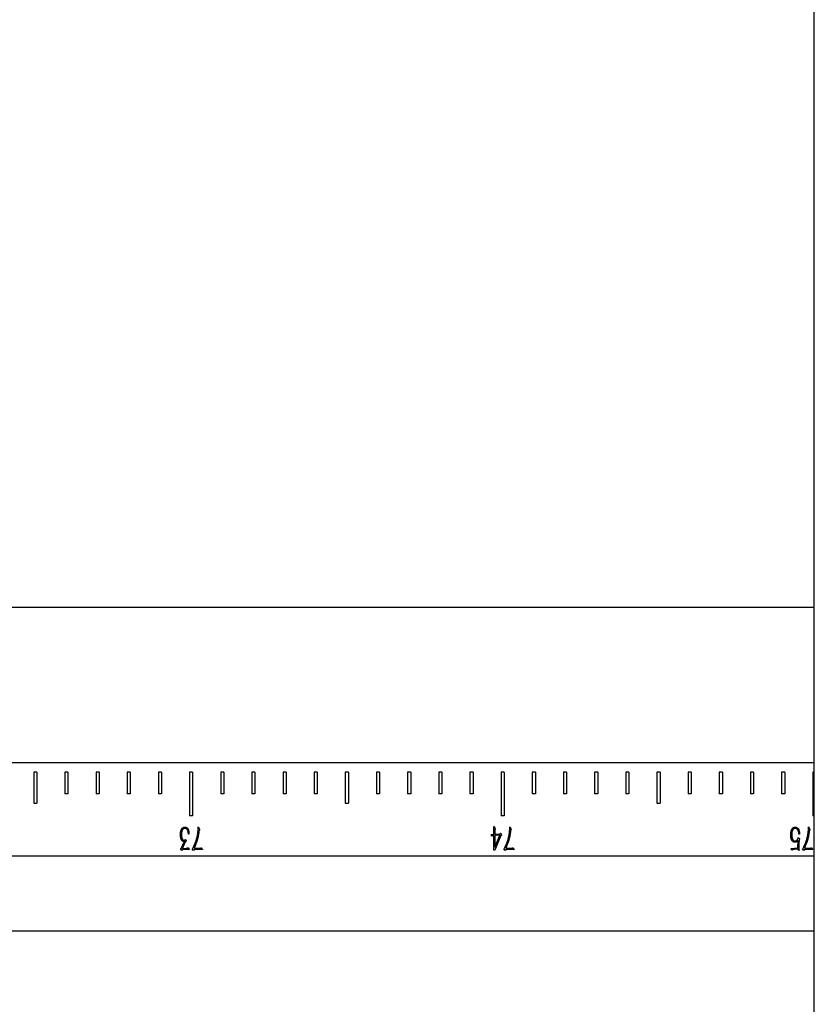
# Model space of a CAD drawing. Units: millimetres. Extents: x 12016 to 12313, y -7569 to -7359.
# Drawn here: x 12284 to 12293, y -7443 to -7433 of the extents above; entities that cross this region are included whole.
import ezdxf

# ---------------------------------------------------------------- set-up
doc = ezdxf.new("R2010")
doc.units = ezdxf.units.MM
doc.header["$LTSCALE"] = 10
doc.header["$PDMODE"] = 34
doc.layers.add('7标注层', color=4, linetype='Continuous', lineweight=5)
doc.styles.add('TH-GBD2M', font='calibri.ttf', dxfattribs={"width": 0.8, "height": 2.5})
doc.dimstyles.new('TH-GBD2M', dxfattribs={"dimtxt": 2.5, "dimasz": 4, "dimexe": 2, "dimexo": 0, "dimgap": 1.5, "dimtad": 1, "dimdec": 4, "dimlfac": 0.1, "dimzin": 9, "dimdsep": 46, "dimtxsty": 'TH-GBD2M', "dimcen": 0, "dimclrt": 3, "dimadec": 0, "dimazin": 3, "dimtfac": 1, "dimtdec": 4, "dimtofl": 0, "dimtmove": 0, "dimatfit": 3, "dimfxl": 1, "dimtolj": 1, "dimtzin": 0, "dimarcsym": 0})

# ---------------------------------------------------------------- blocks, each defined once
blk = doc.blocks.new('*D150')
at = {"layer": '7标注层', "color": 0, "lineweight": -2, "transparency": 16777216}
for p, q in [((12042.604, -7439.131), (12042.604, -7424.736)), ((12292.604, -7439.131), (12292.604, -7424.736)), ((12046.604, -7426.736), (12288.604, -7426.736))]:
    blk.add_line(p, q, dxfattribs=at)
at = {"layer": '7标注层', "color": 0, "transparency": 16777216}
for points in [[(12046.604, -7426.069), (12046.604, -7427.403), (12042.604, -7426.736)], [(12288.604, -7426.069), (12288.604, -7427.403), (12292.604, -7426.736)]]:
    blk.add_solid(points, dxfattribs=at)
at = {"layer": 'Defpoints', "color": 0, "transparency": 16777216}
for p in [(12292.604, -7426.736), (12042.604, -7439.131), (12292.604, -7439.131)]:
    blk.add_point(p, dxfattribs=at)
at = {"layer": '7标注层', "color": 3, "transparency": 16777216, "insert": (12167.604, -7423.955), "char_height": 2.5, "attachment_point": 5, "style": 'TH-GBD2M'}
blk.add_mtext('\\A1;750', dxfattribs=at)

msp = doc.modelspace()

# ---------------------------------------------------------------- linework, layer by layer
at = {"color": 7, "linetype": 'Continuous', "lineweight": 25}
for p, q in [((12150.54737, -7439.13083), (12292.60413, -7439.13083)), ((12292.60413, -7440.79749), (12292.60413, -7439.13083)), ((12292.60413, -7440.79749), (12150.54737, -7440.79749)), ((12292.60413, -7440.89749), (12292.60413, -7440.79749)), ((12284.28747, -7440.89749), (12284.25413, -7440.89749)), ((12284.25413, -7440.89749), (12284.25413, -7441.23083)), ((12284.28747, -7440.89749), (12284.28747, -7441.23083)), ((12284.6208, -7440.89749), (12284.58747, -7440.89749)), ((12284.58747, -7440.89749), (12284.58747, -7441.13083)), ((12284.6208, -7440.89749), (12284.6208, -7441.13083)), ((12284.95413, -7440.89749), (12284.9208, -7440.89749)), ((12284.9208, -7440.89749), (12284.9208, -7441.13083)), ((12284.95413, -7440.89749), (12284.95413, -7441.13083)), ((12285.28747, -7440.89749), (12285.25413, -7440.89749)), ((12285.25413, -7440.89749), (12285.25413, -7441.13083)), ((12285.28747, -7440.89749), (12285.28747, -7441.13083)), ((12285.6208, -7440.89749), (12285.58747, -7440.89749)), ((12285.58747, -7440.89749), (12285.58747, -7441.13083)), ((12285.6208, -7440.89749), (12285.6208, -7441.13083)), ((12285.95413, -7440.89749), (12285.9208, -7440.89749)), ((12285.9208, -7440.89749), (12285.9208, -7441.36416)), ((12285.95413, -7440.89749), (12285.95413, -7441.36416)), ((12286.28747, -7440.89749), (12286.25413, -7440.89749)), ((12286.25413, -7440.89749), (12286.25413, -7441.13083)), ((12286.28747, -7440.89749), (12286.28747, -7441.13083)), ((12286.6208, -7440.89749), (12286.58747, -7440.89749)), ((12286.58747, -7440.89749), (12286.58747, -7441.13083)), ((12286.6208, -7440.89749), (12286.6208, -7441.13083)), ((12286.95413, -7440.89749), (12286.9208, -7440.89749)), ((12286.9208, -7440.89749), (12286.9208, -7441.13083)), ((12286.95413, -7440.89749), (12286.95413, -7441.13083)), ((12287.28747, -7440.89749), (12287.25413, -7440.89749)), ((12287.25413, -7440.89749), (12287.25413, -7441.13083)), ((12287.28747, -7440.89749), (12287.28747, -7441.13083)), ((12287.6208, -7440.89749), (12287.58747, -7440.89749)), ((12287.58747, -7440.89749), (12287.58747, -7441.23083)), ((12287.6208, -7440.89749), (12287.6208, -7441.23083)), ((12287.95413, -7440.89749), (12287.9208, -7440.89749)), ((12287.9208, -7440.89749), (12287.9208, -7441.13083)), ((12287.95413, -7440.89749), (12287.95413, -7441.13083)), ((12288.28747, -7440.89749), (12288.25413, -7440.89749)), ((12288.25413, -7440.89749), (12288.25413, -7441.13083)), ((12288.28747, -7440.89749), (12288.28747, -7441.13083)), ((12288.6208, -7440.89749), (12288.58747, -7440.89749)), ((12288.58747, -7440.89749), (12288.58747, -7441.13083)), ((12288.6208, -7440.89749), (12288.6208, -7441.13083)), ((12288.95413, -7440.89749), (12288.9208, -7440.89749)), ((12288.9208, -7440.89749), (12288.9208, -7441.13083)), ((12288.95413, -7440.89749), (12288.95413, -7441.13083)), ((12289.28747, -7440.89749), (12289.25413, -7440.89749)), ((12289.25413, -7440.89749), (12289.25413, -7441.36416)), ((12289.28747, -7440.89749), (12289.28747, -7441.36416)), ((12289.6208, -7440.89749), (12289.58747, -7440.89749)), ((12289.58747, -7440.89749), (12289.58747, -7441.13083)), ((12289.6208, -7440.89749), (12289.6208, -7441.13083)), ((12289.95413, -7440.89749), (12289.9208, -7440.89749)), ((12289.9208, -7440.89749), (12289.9208, -7441.13083)), ((12289.95413, -7440.89749), (12289.95413, -7441.13083)), ((12290.28747, -7440.89749), (12290.25413, -7440.89749)), ((12290.25413, -7440.89749), (12290.25413, -7441.13083)), ((12290.28747, -7440.89749), (12290.28747, -7441.13083)), ((12290.6208, -7440.89749), (12290.58747, -7440.89749)), ((12290.58747, -7440.89749), (12290.58747, -7441.13083)), ((12290.6208, -7440.89749), (12290.6208, -7441.13083)), ((12290.95413, -7440.89749), (12290.9208, -7440.89749)), ((12290.9208, -7440.89749), (12290.9208, -7441.23083)), ((12290.95413, -7440.89749), (12290.95413, -7441.23083)), ((12291.28747, -7440.89749), (12291.25413, -7440.89749)), ((12291.25413, -7440.89749), (12291.25413, -7441.13083)), ((12291.28747, -7440.89749), (12291.28747, -7441.13083)), ((12291.6208, -7440.89749), (12291.58747, -7440.89749)), ((12291.58747, -7440.89749), (12291.58747, -7441.13083)), ((12291.6208, -7440.89749), (12291.6208, -7441.13083)), ((12291.95413, -7440.89749), (12291.9208, -7440.89749)), ((12291.9208, -7440.89749), (12291.9208, -7441.13083)), ((12291.95413, -7440.89749), (12291.95413, -7441.13083)), ((12292.28747, -7440.89749), (12292.25413, -7440.89749)), ((12292.25413, -7440.89749), (12292.25413, -7441.13083)), ((12292.28747, -7440.89749), (12292.28747, -7441.13083)), ((12292.60413, -7440.89749), (12292.58747, -7440.89749)), ((12292.58747, -7440.89749), (12292.58747, -7441.36416)), ((12292.60413, -7441.36416), (12292.60413, -7440.89749)), ((12284.6208, -7441.13083), (12284.58747, -7441.13083)), ((12284.95413, -7441.13083), (12284.9208, -7441.13083)), ((12285.28747, -7441.13083), (12285.25413, -7441.13083)), ((12285.6208, -7441.13083), (12285.58747, -7441.13083)), ((12286.28747, -7441.13083), (12286.25413, -7441.13083)), ((12286.6208, -7441.13083), (12286.58747, -7441.13083)), ((12286.95413, -7441.13083), (12286.9208, -7441.13083)), ((12287.28747, -7441.13083), (12287.25413, -7441.13083)), ((12287.95413, -7441.13083), (12287.9208, -7441.13083)), ((12288.28747, -7441.13083), (12288.25413, -7441.13083)), ((12288.6208, -7441.13083), (12288.58747, -7441.13083)), ((12288.95413, -7441.13083), (12288.9208, -7441.13083)), ((12289.6208, -7441.13083), (12289.58747, -7441.13083)), ((12289.95413, -7441.13083), (12289.9208, -7441.13083)), ((12290.28747, -7441.13083), (12290.25413, -7441.13083)), ((12290.6208, -7441.13083), (12290.58747, -7441.13083)), ((12291.28747, -7441.13083), (12291.25413, -7441.13083)), ((12291.6208, -7441.13083), (12291.58747, -7441.13083)), ((12291.95413, -7441.13083), (12291.9208, -7441.13083)), ((12292.28747, -7441.13083), (12292.25413, -7441.13083)), ((12284.25413, -7441.23083), (12284.28747, -7441.23083)), ((12287.58747, -7441.23083), (12287.6208, -7441.23083)), ((12290.9208, -7441.23083), (12290.95413, -7441.23083)), ((12285.95413, -7441.36416), (12285.9208, -7441.36416)), ((12289.28747, -7441.36416), (12289.25413, -7441.36416)), ((12292.60413, -7441.36416), (12292.58747, -7441.36416)), ((12292.60413, -7441.79749), (12292.60413, -7441.36416)), ((12285.91406, -7441.54587), (12285.91445, -7441.56081)), ((12286.01236, -7441.48336), (12286.01503, -7441.48183)), ((12286.01236, -7441.49984), (12286.01236, -7441.48336)), ((12286.01503, -7441.48183), (12286.0273, -7441.50905)), ((12286.02577, -7441.51479), (12286.0227, -7441.52553)), ((12289.17721, -7441.56314), (12289.17721, -7441.49444)), ((12289.18255, -7441.48564), (12289.18602, -7441.49257)), ((12289.18602, -7441.49257), (12289.18795, -7441.49791)), ((12289.18755, -7441.52053), (12289.18795, -7441.56121)), ((12289.24205, -7441.55814), (12289.24585, -7441.5524)), ((12289.24972, -7441.55274), (12289.25699, -7441.56735)), ((12289.34569, -7441.48336), (12289.34836, -7441.48183)), ((12289.34569, -7441.49984), (12289.34569, -7441.48336)), ((12289.34836, -7441.48183), (12289.36064, -7441.50905)), ((12289.3591, -7441.51479), (12289.35603, -7441.52553)), ((12292.44446, -7441.54933), (12292.44406, -7441.56007)), ((12292.54083, -7441.48336), (12292.5435, -7441.48183)), ((12292.54083, -7441.49984), (12292.54083, -7441.48336)), ((12292.5435, -7441.48183), (12292.55578, -7441.50905)), ((12292.55424, -7441.51479), (12292.55117, -7441.52553)), ((12285.85536, -7441.66133), (12285.86689, -7441.63945)), ((12285.86343, -7441.62792), (12285.86956, -7441.62718)), ((12285.86956, -7441.62718), (12285.87223, -7441.62218)), ((12285.88184, -7441.63832), (12285.87684, -7441.64019)), ((12285.87803, -7441.62144), (12285.88417, -7441.63332)), ((12285.88491, -7441.63713), (12285.88184, -7441.63832)), ((12285.91445, -7441.56081), (12285.91025, -7441.56081)), ((12285.99321, -7441.6544), (12285.9794, -7441.68855)), ((12289.1592, -7441.58343), (12289.14846, -7441.57235)), ((12289.15034, -7441.56621), (12289.17721, -7441.56314)), ((12289.16187, -7441.58116), (12289.1592, -7441.58343)), ((12289.17335, -7441.57615), (12289.16761, -7441.57848)), ((12289.17721, -7441.73344), (12289.17721, -7441.57542)), ((12289.25046, -7441.57695), (12289.18562, -7441.73344)), ((12289.18755, -7441.70122), (12289.24165, -7441.57115)), ((12289.24165, -7441.57115), (12289.18755, -7441.57388)), ((12289.18755, -7441.57388), (12289.18755, -7441.70122)), ((12289.18795, -7441.56121), (12289.24205, -7441.55814)), ((12289.25466, -7441.57462), (12289.25046, -7441.57695)), ((12289.25773, -7441.57388), (12289.25466, -7441.57462)), ((12289.32654, -7441.6544), (12289.31273, -7441.68855)), ((12292.42679, -7441.61337), (12292.42952, -7441.60798)), ((12292.42952, -7441.60798), (12292.43026, -7441.60303)), ((12292.42952, -7441.70582), (12292.43065, -7441.62792)), ((12292.436, -7441.6015), (12292.44406, -7441.60798)), ((12292.44406, -7441.56007), (12292.43986, -7441.56007)), ((12292.4406, -7441.62104), (12292.43986, -7441.66207)), ((12292.44486, -7441.61531), (12292.4406, -7441.62104)), ((12292.52168, -7441.6544), (12292.50788, -7441.68855)), ((12285.83507, -7441.73071), (12285.82774, -7441.72151)), ((12285.83047, -7441.71349), (12285.83467, -7441.71003)), ((12285.84274, -7441.73344), (12285.83967, -7441.73651)), ((12285.84655, -7441.72997), (12285.84274, -7441.73344)), ((12285.85689, -7441.68355), (12285.84462, -7441.71616)), ((12285.89491, -7441.72423), (12285.84655, -7441.72997)), ((12285.87803, -7441.71349), (12285.88951, -7441.71156)), ((12285.90718, -7441.72384), (12285.89491, -7441.72423)), ((12285.90218, -7441.7081), (12285.90599, -7441.70656)), ((12285.90599, -7441.70656), (12285.91559, -7441.72077)), ((12285.95059, -7441.71616), (12285.9598, -7441.7077)), ((12285.96406, -7441.73571), (12285.95059, -7441.71616)), ((12285.97207, -7441.72423), (12285.96406, -7441.73571)), ((12285.9794, -7441.68855), (12285.9702, -7441.71077)), ((12286.00622, -7441.72344), (12285.97207, -7441.72423)), ((12286.01469, -7441.71077), (12286.0331, -7441.71003)), ((12286.05185, -7441.72497), (12286.03844, -7441.72423)), ((12286.03997, -7441.70923), (12286.04384, -7441.7077)), ((12286.05151, -7441.71349), (12286.05952, -7441.7227)), ((12286.05952, -7441.72577), (12286.05185, -7441.72497)), ((12289.18562, -7441.73344), (12289.17721, -7441.73344)), ((12289.28393, -7441.71616), (12289.29313, -7441.7077)), ((12289.29739, -7441.73571), (12289.28393, -7441.71616)), ((12289.3054, -7441.72423), (12289.29739, -7441.73571)), ((12289.31273, -7441.68855), (12289.30353, -7441.71077)), ((12289.33955, -7441.72344), (12289.3054, -7441.72423)), ((12289.34802, -7441.71077), (12289.36643, -7441.71003)), ((12289.38518, -7441.72497), (12289.37177, -7441.72423)), ((12289.37331, -7441.70923), (12289.37717, -7441.7077)), ((12289.38484, -7441.71349), (12289.39285, -7441.7227)), ((12289.39285, -7441.72577), (12289.38518, -7441.72497)), ((12292.36735, -7441.73304), (12292.35622, -7441.7219)), ((12292.35815, -7441.71577), (12292.42952, -7441.70582)), ((12292.37082, -7441.73071), (12292.36735, -7441.73304)), ((12292.38116, -7441.72651), (12292.37542, -7441.72884)), ((12292.40111, -7441.72304), (12292.38844, -7441.72457)), ((12292.41605, -7441.72077), (12292.40111, -7441.72304)), ((12292.42412, -7441.72037), (12292.41605, -7441.72077)), ((12292.43105, -7441.7227), (12292.42872, -7441.71963)), ((12292.44139, -7441.73264), (12292.43753, -7441.73418)), ((12292.43986, -7441.66207), (12292.43946, -7441.69162)), ((12292.43986, -7441.72077), (12292.44139, -7441.73264)), ((12292.47907, -7441.71616), (12292.48827, -7441.7077)), ((12292.49253, -7441.73571), (12292.47907, -7441.71616)), ((12292.50055, -7441.72423), (12292.49253, -7441.73571)), ((12292.50788, -7441.68855), (12292.49867, -7441.71077)), ((12292.5347, -7441.72344), (12292.50055, -7441.72423)), ((12292.54316, -7441.71077), (12292.56157, -7441.71003)), ((12292.58032, -7441.72497), (12292.56691, -7441.72423)), ((12292.56845, -7441.70923), (12292.57231, -7441.7077)), ((12292.57998, -7441.71349), (12292.58799, -7441.7227)), ((12292.58799, -7441.72577), (12292.58032, -7441.72497)), ((12292.60413, -7441.79749), (12150.54737, -7441.79749)), ((12292.60413, -7442.59593), (12292.60413, -7441.79749)), ((12150.54737, -7442.59593), (12292.60413, -7442.59593)), ((12292.60413, -7448.99905), (12292.60413, -7442.59593))]:
    msp.add_line(p, q, dxfattribs=at)
for points, knots in [([(12285.82314, -7441.56348), (12285.82329, -7441.56034), (12285.82358, -7441.55436), (12285.82428, -7441.54592), (12285.82531, -7441.53851), (12285.82683, -7441.53016), (12285.82949, -7441.52094), (12285.83279, -7441.51243), (12285.83592, -7441.50629), (12285.83857, -7441.50225), (12285.84139, -7441.49857), (12285.8445, -7441.49541), (12285.84773, -7441.49277), (12285.85091, -7441.49056), (12285.85409, -7441.48895), (12285.8582, -7441.48762), (12285.86321, -7441.48671), (12285.86721, -7441.48652), (12285.86917, -7441.48643)], [0, 0, 0, 0, 0.09453595, 0.17958795, 0.25421883, 0.31901845, 0.43423321, 0.5419426, 0.5925564, 0.64066437, 0.68684841, 0.73148357, 0.77349508, 0.81197944, 0.8475831, 0.87995171, 0.94129307, 1, 1, 1, 1]), ([(12285.86996, -7441.50058), (12285.8684, -7441.50072), (12285.86535, -7441.50098), (12285.86093, -7441.50198), (12285.85684, -7441.50369), (12285.85301, -7441.50587), (12285.84957, -7441.50872), (12285.84647, -7441.51208), (12285.84385, -7441.51607), (12285.84091, -7441.52218), (12285.83808, -7441.53061), (12285.8358, -7441.54128), (12285.83455, -7441.55221), (12285.83374, -7441.56305), (12285.83378, -7441.57375), (12285.83464, -7441.58074), (12285.83507, -7441.58422)], [0, 0, 0, 0, 0.0462702, 0.09062408, 0.13364205, 0.17712556, 0.22057649, 0.26543817, 0.31195251, 0.36136926, 0.4658493, 0.57432558, 0.68397018, 0.79135041, 0.89624517, 1, 1, 1, 1]), ([(12285.86917, -7441.48643), (12285.87083, -7441.4864), (12285.87404, -7441.48635), (12285.87869, -7441.48673), (12285.88293, -7441.4876), (12285.8869, -7441.48877), (12285.89062, -7441.49064), (12285.89417, -7441.49329), (12285.8977, -7441.4966), (12285.90113, -7441.50062), (12285.90434, -7441.5052), (12285.90707, -7441.51032), (12285.90936, -7441.51584), (12285.91161, -7441.5237), (12285.91364, -7441.53372), (12285.91392, -7441.54186), (12285.91406, -7441.54587)], [0, 0, 0, 0, 0.05920377, 0.11390126, 0.16535828, 0.21259614, 0.26073565, 0.31227616, 0.36939431, 0.43236933, 0.49955545, 0.56758512, 0.63817471, 0.71118499, 0.85777633, 1, 1, 1, 1]), ([(12285.91025, -7441.56081), (12285.90993, -7441.5586), (12285.90931, -7441.55435), (12285.90841, -7441.54823), (12285.90751, -7441.54264), (12285.90635, -7441.53605), (12285.90466, -7441.52862), (12285.90169, -7441.52067), (12285.89781, -7441.51386), (12285.89306, -7441.50838), (12285.88764, -7441.50427), (12285.88178, -7441.50179), (12285.87583, -7441.50055), (12285.8719, -7441.50057), (12285.86996, -7441.50058)], [0, 0, 0, 0, 0.082866647, 0.158696979, 0.228986644, 0.292366938, 0.406267274, 0.510534532, 0.605384459, 0.694792734, 0.776938917, 0.854798994, 0.928477089, 1, 1, 1, 1]), ([(12285.9598, -7441.7077), (12285.96021, -7441.70669), (12285.96096, -7441.70484), (12285.96209, -7441.70234), (12285.9629, -7441.70024), (12285.96356, -7441.69872), (12285.96412, -7441.69745), (12285.96468, -7441.69614), (12285.96544, -7441.6944), (12285.96639, -7441.69223), (12285.96752, -7441.6896), (12285.96891, -7441.68659), (12285.97043, -7441.68312), (12285.97265, -7441.678), (12285.97548, -7441.67158), (12285.9786, -7441.66416), (12285.98133, -7441.65728), (12285.98458, -7441.64871), (12285.98832, -7441.63786), (12285.99259, -7441.6241), (12285.99681, -7441.60905), (12286.00096, -7441.59277), (12286.00491, -7441.57554), (12286.00751, -7441.56079), (12286.00922, -7441.54906), (12286.01042, -7441.54062), (12286.01116, -7441.53254), (12286.01182, -7441.52491), (12286.0122, -7441.51778), (12286.01243, -7441.51125), (12286.01251, -7441.50533), (12286.01241, -7441.5016), (12286.01236, -7441.49984)], [0, 0, 0, 0, 0.01508389, 0.02768179, 0.03817629, 0.04618369, 0.05077427, 0.05736666, 0.06596088, 0.07714384, 0.09032862, 0.10562177, 0.12315644, 0.14293361, 0.18307489, 0.22042077, 0.25463749, 0.28583328, 0.34759768, 0.41394262, 0.48575808, 0.56442885, 0.64713867, 0.73097773, 0.77216649, 0.81168326, 0.84918975, 0.88479289, 0.91796379, 0.94821049, 0.97554876, 1, 1, 1, 1]), ([(12286.0227, -7441.52553), (12286.02229, -7441.5278), (12286.02143, -7441.53264), (12286.02023, -7441.54038), (12286.01875, -7441.54902), (12286.01738, -7441.55826), (12286.01593, -7441.56735), (12286.01467, -7441.57556), (12286.01345, -7441.5825), (12286.01239, -7441.58862), (12286.0111, -7441.59474), (12286.00937, -7441.60169), (12286.0072, -7441.60988), (12286.00466, -7441.61901), (12286.00194, -7441.62851), (12285.99902, -7441.63767), (12285.99623, -7441.64628), (12285.99419, -7441.65175), (12285.99321, -7441.6544)], [0, 0, 0, 0, 0.05224328, 0.11132415, 0.17738414, 0.25071136, 0.32276728, 0.38572699, 0.43881532, 0.48238886, 0.5262086, 0.58050263, 0.64437008, 0.71824078, 0.79505526, 0.86788924, 0.93610232, 1, 1, 1, 1]), ([(12286.0273, -7441.50905), (12286.02707, -7441.50978), (12286.02665, -7441.51108), (12286.02621, -7441.51279), (12286.02591, -7441.51397), (12286.0258, -7441.51458), (12286.02577, -7441.51479)], [0, 0, 0, 0, 0.39002446, 0.68679668, 0.89313396, 1, 1, 1, 1]), ([(12289.17721, -7441.49444), (12289.17721, -7441.49424), (12289.17722, -7441.49353), (12289.17713, -7441.49206), (12289.17711, -7441.48971), (12289.17695, -7441.48679), (12289.177, -7441.48387), (12289.17697, -7441.48148), (12289.17718, -7441.48002), (12289.17746, -7441.479), (12289.17821, -7441.47886), (12289.17858, -7441.47903), (12289.17875, -7441.4791)], [0, 0, 0, 0, 0.037501259, 0.126206136, 0.266025125, 0.460469415, 0.651384915, 0.794612121, 0.884294312, 0.925487897, 0.967657438, 1, 1, 1, 1]), ([(12289.17875, -7441.4791), (12289.17907, -7441.47929), (12289.18004, -7441.47987), (12289.18087, -7441.48174), (12289.18198, -7441.48362), (12289.18238, -7441.48504), (12289.18255, -7441.48564)], [0, 0, 0, 0, 0.142951127, 0.430931322, 0.760185963, 1, 1, 1, 1]), ([(12289.18795, -7441.49791), (12289.18825, -7441.49855), (12289.18878, -7441.49971), (12289.18936, -7441.50131), (12289.18988, -7441.50248), (12289.19017, -7441.50389), (12289.18983, -7441.50608), (12289.18907, -7441.50914), (12289.18822, -7441.51243), (12289.18766, -7441.51541), (12289.18761, -7441.51801), (12289.18757, -7441.51967), (12289.18755, -7441.52053)], [0, 0, 0, 0, 0.0907818, 0.16427146, 0.21916834, 0.25653721, 0.34722035, 0.50011023, 0.66601032, 0.78488594, 0.8900433, 1, 1, 1, 1]), ([(12289.24585, -7441.5524), (12289.24611, -7441.5518), (12289.24648, -7441.55091), (12289.24783, -7441.54996), (12289.24892, -7441.55128), (12289.24941, -7441.55217), (12289.24972, -7441.55274)], [0, 0, 0, 0, 0.32108602, 0.47710578, 0.66630753, 1, 1, 1, 1]), ([(12289.29313, -7441.7077), (12289.29354, -7441.70669), (12289.29429, -7441.70484), (12289.29542, -7441.70234), (12289.29623, -7441.70024), (12289.29689, -7441.69872), (12289.29745, -7441.69745), (12289.29802, -7441.69614), (12289.29877, -7441.6944), (12289.29973, -7441.69223), (12289.30085, -7441.6896), (12289.30224, -7441.68659), (12289.30377, -7441.68312), (12289.30598, -7441.678), (12289.30881, -7441.67158), (12289.31194, -7441.66416), (12289.31466, -7441.65728), (12289.31791, -7441.64871), (12289.32166, -7441.63786), (12289.32592, -7441.6241), (12289.33014, -7441.60905), (12289.33429, -7441.59277), (12289.33824, -7441.57554), (12289.34085, -7441.56079), (12289.34255, -7441.54906), (12289.34376, -7441.54062), (12289.34449, -7441.53254), (12289.34515, -7441.52491), (12289.34553, -7441.51778), (12289.34577, -7441.51125), (12289.34584, -7441.50533), (12289.34574, -7441.5016), (12289.34569, -7441.49984)], [0, 0, 0, 0, 0.01508389, 0.02768179, 0.03817629, 0.04618369, 0.05077427, 0.05736666, 0.06596088, 0.07714384, 0.09032862, 0.10562177, 0.12315644, 0.14293361, 0.18307489, 0.22042077, 0.25463749, 0.28583328, 0.34759768, 0.41394262, 0.48575808, 0.56442885, 0.64713867, 0.73097773, 0.77216649, 0.81168326, 0.84918975, 0.88479289, 0.91796379, 0.94821049, 0.97554876, 1, 1, 1, 1]), ([(12289.35603, -7441.52553), (12289.35563, -7441.5278), (12289.35476, -7441.53264), (12289.35356, -7441.54038), (12289.35208, -7441.54902), (12289.35072, -7441.55826), (12289.34927, -7441.56735), (12289.34801, -7441.57556), (12289.34678, -7441.5825), (12289.34572, -7441.58862), (12289.34443, -7441.59474), (12289.34271, -7441.60169), (12289.34054, -7441.60988), (12289.338, -7441.61901), (12289.33528, -7441.62851), (12289.33235, -7441.63767), (12289.32956, -7441.64628), (12289.32753, -7441.65175), (12289.32654, -7441.6544)], [0, 0, 0, 0, 0.05224328, 0.11132415, 0.17738414, 0.25071136, 0.32276728, 0.38572699, 0.43881532, 0.48238886, 0.5262086, 0.58050263, 0.64437008, 0.71824078, 0.79505526, 0.86788924, 0.93610232, 1, 1, 1, 1]), ([(12289.36064, -7441.50905), (12289.3604, -7441.50978), (12289.35999, -7441.51108), (12289.35954, -7441.51279), (12289.35924, -7441.51397), (12289.35914, -7441.51458), (12289.3591, -7441.51479)], [0, 0, 0, 0, 0.39002446, 0.68679668, 0.89313396, 1, 1, 1, 1]), ([(12292.35241, -7441.56581), (12292.3525, -7441.56352), (12292.35268, -7441.55909), (12292.35298, -7441.55266), (12292.35353, -7441.5467), (12292.35421, -7441.53951), (12292.3556, -7441.53131), (12292.35776, -7441.52218), (12292.3608, -7441.51379), (12292.36484, -7441.50622), (12292.36944, -7441.49964), (12292.37428, -7441.49429), (12292.37938, -7441.49051), (12292.38478, -7441.48807), (12292.39066, -7441.487), (12292.39474, -7441.48685), (12292.3969, -7441.48677)], [0, 0, 0, 0, 0.06810035, 0.13173347, 0.19099493, 0.24583031, 0.34613543, 0.43765068, 0.52393717, 0.61047068, 0.69159682, 0.76162025, 0.82359433, 0.87897769, 0.93577331, 1, 1, 1, 1]), ([(12292.39844, -7441.50058), (12292.39663, -7441.50059), (12292.39297, -7441.50061), (12292.38838, -7441.50168), (12292.38476, -7441.5034), (12292.38197, -7441.50539), (12292.37911, -7441.508), (12292.37622, -7441.51115), (12292.37356, -7441.51481), (12292.37112, -7441.51873), (12292.3692, -7441.52298), (12292.36716, -7441.52909), (12292.36526, -7441.53737), (12292.36352, -7441.54803), (12292.36262, -7441.55968), (12292.36271, -7441.56776), (12292.36275, -7441.57195)], [0, 0, 0, 0, 0.06065924, 0.12301568, 0.15697133, 0.19501923, 0.23793313, 0.28715483, 0.33870286, 0.3902351, 0.44218814, 0.49544862, 0.60701018, 0.72783283, 0.85901093, 1, 1, 1, 1]), ([(12292.3969, -7441.48677), (12292.3995, -7441.48673), (12292.40431, -7441.48664), (12292.41123, -7441.48748), (12292.4175, -7441.48973), (12292.42343, -7441.49325), (12292.42905, -7441.49807), (12292.43384, -7441.50409), (12292.43771, -7441.51053), (12292.44037, -7441.51733), (12292.44219, -7441.52458), (12292.4436, -7441.53253), (12292.44458, -7441.54092), (12292.4445, -7441.54659), (12292.44446, -7441.54933)], [0, 0, 0, 0, 0.08653899, 0.16050464, 0.2308257, 0.30698397, 0.38940461, 0.47651342, 0.56231156, 0.63914008, 0.71880873, 0.81123774, 0.9084079, 1, 1, 1, 1]), ([(12292.43986, -7441.56007), (12292.43972, -7441.55793), (12292.43943, -7441.55369), (12292.43853, -7441.54736), (12292.43734, -7441.5409), (12292.43567, -7441.53442), (12292.4338, -7441.52822), (12292.43152, -7441.52261), (12292.42857, -7441.51737), (12292.42473, -7441.51229), (12292.42001, -7441.50746), (12292.41521, -7441.50418), (12292.41083, -7441.50229), (12292.40709, -7441.50126), (12292.4029, -7441.50073), (12292.39997, -7441.50063), (12292.39844, -7441.50058)], [0, 0, 0, 0, 0.07982989, 0.15801201, 0.23756808, 0.32399338, 0.40662859, 0.47829753, 0.54861473, 0.62960107, 0.71425515, 0.79902339, 0.84350147, 0.8909991, 0.94288793, 1, 1, 1, 1]), ([(12292.48827, -7441.7077), (12292.48868, -7441.70669), (12292.48943, -7441.70484), (12292.49056, -7441.70234), (12292.49137, -7441.70024), (12292.49204, -7441.69872), (12292.49259, -7441.69745), (12292.49316, -7441.69614), (12292.49391, -7441.6944), (12292.49487, -7441.69223), (12292.49599, -7441.6896), (12292.49738, -7441.68659), (12292.49891, -7441.68312), (12292.50113, -7441.678), (12292.50395, -7441.67158), (12292.50708, -7441.66416), (12292.5098, -7441.65728), (12292.51306, -7441.64871), (12292.5168, -7441.63786), (12292.52106, -7441.6241), (12292.52528, -7441.60905), (12292.52944, -7441.59277), (12292.53338, -7441.57554), (12292.53599, -7441.56079), (12292.53769, -7441.54906), (12292.5389, -7441.54062), (12292.53963, -7441.53254), (12292.54029, -7441.52491), (12292.54067, -7441.51778), (12292.54091, -7441.51125), (12292.54099, -7441.50533), (12292.54088, -7441.5016), (12292.54083, -7441.49984)], [0, 0, 0, 0, 0.01508389, 0.02768179, 0.03817629, 0.04618369, 0.05077427, 0.05736666, 0.06596088, 0.07714384, 0.09032862, 0.10562177, 0.12315644, 0.14293361, 0.18307489, 0.22042077, 0.25463749, 0.28583328, 0.34759768, 0.41394262, 0.48575808, 0.56442885, 0.64713867, 0.73097773, 0.77216649, 0.81168326, 0.84918975, 0.88479289, 0.91796379, 0.94821049, 0.97554876, 1, 1, 1, 1]), ([(12292.55117, -7441.52553), (12292.55077, -7441.5278), (12292.5499, -7441.53264), (12292.5487, -7441.54038), (12292.54723, -7441.54902), (12292.54586, -7441.55826), (12292.54441, -7441.56735), (12292.54315, -7441.57556), (12292.54193, -7441.5825), (12292.54086, -7441.58862), (12292.53957, -7441.59474), (12292.53785, -7441.60169), (12292.53568, -7441.60988), (12292.53314, -7441.61901), (12292.53042, -7441.62851), (12292.52749, -7441.63767), (12292.5247, -7441.64628), (12292.52267, -7441.65175), (12292.52168, -7441.6544)], [0, 0, 0, 0, 0.05224328, 0.11132415, 0.17738414, 0.25071136, 0.32276728, 0.38572699, 0.43881532, 0.48238886, 0.5262086, 0.58050263, 0.64437008, 0.71824078, 0.79505526, 0.86788924, 0.93610232, 1, 1, 1, 1]), ([(12292.55578, -7441.50905), (12292.55554, -7441.50978), (12292.55513, -7441.51108), (12292.55468, -7441.51279), (12292.55438, -7441.51397), (12292.55428, -7441.51458), (12292.55424, -7441.51479)], [0, 0, 0, 0, 0.39002446, 0.68679668, 0.89313396, 1, 1, 1, 1]), ([(12285.86689, -7441.63945), (12285.86553, -7441.63956), (12285.8629, -7441.63977), (12285.85891, -7441.64017), (12285.85457, -7441.63962), (12285.85078, -7441.6381), (12285.84754, -7441.63622), (12285.84494, -7441.63433), (12285.84241, -7441.63192), (12285.83988, -7441.62905), (12285.83741, -7441.62559), (12285.83507, -7441.62147), (12285.83265, -7441.61673), (12285.82961, -7441.60952), (12285.82633, -7441.59986), (12285.82434, -7441.58774), (12285.82336, -7441.57559), (12285.82321, -7441.5675), (12285.82314, -7441.56348)], [0, 0, 0, 0, 0.04128039, 0.07962955, 0.12052061, 0.17187933, 0.20157348, 0.23345711, 0.26862699, 0.30668133, 0.34885748, 0.39648286, 0.44963147, 0.50927481, 0.63250025, 0.75612111, 0.87882354, 1, 1, 1, 1]), ([(12285.83467, -7441.71003), (12285.8359, -7441.70694), (12285.83823, -7441.70108), (12285.84159, -7441.69274), (12285.84467, -7441.68533), (12285.84737, -7441.67877), (12285.84985, -7441.67315), (12285.85189, -7441.66838), (12285.85374, -7441.66455), (12285.85486, -7441.66232), (12285.85536, -7441.66133)], [0, 0, 0, 0, 0.1884126, 0.35748645, 0.50962045, 0.64341814, 0.75930651, 0.85785769, 0.93757835, 1, 1, 1, 1]), ([(12285.83507, -7441.58422), (12285.83569, -7441.58797), (12285.83691, -7441.59538), (12285.83963, -7441.60429), (12285.84237, -7441.61095), (12285.84491, -7441.61538), (12285.84768, -7441.61938), (12285.85083, -7441.62272), (12285.85403, -7441.62546), (12285.85724, -7441.62729), (12285.86041, -7441.62823), (12285.86244, -7441.62802), (12285.86343, -7441.62792)], [0, 0, 0, 0, 0.201880645, 0.398775561, 0.493993922, 0.584190012, 0.669424956, 0.75208613, 0.827911658, 0.892378071, 0.947588709, 1, 1, 1, 1]), ([(12285.87684, -7441.64019), (12285.87599, -7441.64196), (12285.87435, -7441.64535), (12285.87195, -7441.65025), (12285.86972, -7441.65475), (12285.86781, -7441.65893), (12285.86604, -7441.66269), (12285.86445, -7441.66608), (12285.86308, -7441.66909), (12285.86164, -7441.67243), (12285.86014, -7441.67591), (12285.8587, -7441.67933), (12285.85764, -7441.68177), (12285.8571, -7441.68306), (12285.85689, -7441.68355)], [0, 0, 0, 0, 0.12298947, 0.23692313, 0.34287152, 0.43873635, 0.52553994, 0.60436051, 0.6736207, 0.73333243, 0.83305903, 0.91199638, 0.96639271, 1, 1, 1, 1]), ([(12285.87223, -7441.62218), (12285.87259, -7441.62156), (12285.87321, -7441.62047), (12285.87405, -7441.61903), (12285.87475, -7441.61822), (12285.87521, -7441.61746), (12285.87595, -7441.61773), (12285.87649, -7441.61852), (12285.87723, -7441.61978), (12285.87774, -7441.62083), (12285.87803, -7441.62144)], [0, 0, 0, 0, 0.20745716, 0.36164875, 0.47061058, 0.53224871, 0.57717483, 0.66586334, 0.80508314, 1, 1, 1, 1]), ([(12285.88417, -7441.63332), (12285.88461, -7441.634), (12285.88538, -7441.63519), (12285.88505, -7441.63655), (12285.88491, -7441.63713)], [0, 0, 0, 0, 0.57362961, 1, 1, 1, 1]), ([(12289.14846, -7441.57235), (12289.14793, -7441.57169), (12289.14705, -7441.5706), (12289.14656, -7441.56879), (12289.14695, -7441.56755), (12289.14765, -7441.56665), (12289.1489, -7441.56631), (12289.14981, -7441.56625), (12289.15034, -7441.56621)], [0, 0, 0, 0, 0.27977335, 0.45918502, 0.59000889, 0.69670357, 0.82356678, 1, 1, 1, 1]), ([(12289.16761, -7441.57848), (12289.16687, -7441.57876), (12289.16555, -7441.57926), (12289.16384, -7441.58), (12289.16264, -7441.58057), (12289.16208, -7441.581), (12289.16187, -7441.58116)], [0, 0, 0, 0, 0.37378688, 0.66626326, 0.8783288, 1, 1, 1, 1]), ([(12289.17721, -7441.57542), (12289.17644, -7441.57542), (12289.1751, -7441.57542), (12289.17387, -7441.57593), (12289.17335, -7441.57615)], [0, 0, 0, 0, 0.57430941, 1, 1, 1, 1]), ([(12289.25699, -7441.56735), (12289.2573, -7441.56821), (12289.25782, -7441.56963), (12289.25819, -7441.57154), (12289.25808, -7441.57289), (12289.25784, -7441.57358), (12289.25773, -7441.57388)], [0, 0, 0, 0, 0.40782684, 0.67250223, 0.85870452, 1, 1, 1, 1]), ([(12292.39577, -7441.64752), (12292.39419, -7441.64742), (12292.39121, -7441.64723), (12292.38706, -7441.6465), (12292.38344, -7441.64545), (12292.3793, -7441.64338), (12292.37453, -7441.63965), (12292.37, -7441.6352), (12292.36647, -7441.63085), (12292.36388, -7441.6271), (12292.36164, -7441.62287), (12292.35958, -7441.61826), (12292.35783, -7441.6132), (12292.35628, -7441.60768), (12292.35507, -7441.60166), (12292.35366, -7441.59281), (12292.35269, -7441.5808), (12292.35251, -7441.57095), (12292.35241, -7441.56581)], [0, 0, 0, 0, 0.04610887, 0.08715476, 0.12305111, 0.15573011, 0.22182706, 0.29893945, 0.34104302, 0.38526231, 0.43182748, 0.48089518, 0.53254297, 0.58827995, 0.64820814, 0.71209616, 0.84991898, 1, 1, 1, 1]), ([(12292.36275, -7441.57195), (12292.36288, -7441.5744), (12292.36312, -7441.57907), (12292.36385, -7441.58573), (12292.3646, -7441.59173), (12292.36587, -7441.59875), (12292.36806, -7441.60674), (12292.37094, -7441.61422), (12292.37384, -7441.61958), (12292.37621, -7441.62315), (12292.37892, -7441.62619), (12292.38187, -7441.62877), (12292.38507, -7441.63082), (12292.38844, -7441.63239), (12292.39204, -7441.63338), (12292.39451, -7441.6336), (12292.39577, -7441.63372)], [0, 0, 0, 0, 0.09596786, 0.18329732, 0.26268693, 0.3328846, 0.4629342, 0.58688898, 0.64602936, 0.70163343, 0.75423127, 0.80529202, 0.85472337, 0.9029008, 0.95063562, 1, 1, 1, 1]), ([(12292.39577, -7441.63372), (12292.39713, -7441.63367), (12292.39979, -7441.63359), (12292.40364, -7441.63292), (12292.4072, -7441.63169), (12292.41149, -7441.62958), (12292.41623, -7441.62651), (12292.42079, -7441.6222), (12292.42445, -7441.61794), (12292.42605, -7441.61483), (12292.42679, -7441.61337)], [0, 0, 0, 0, 0.10504002, 0.20418808, 0.2995398, 0.39335485, 0.571119, 0.73191813, 0.874788, 1, 1, 1, 1]), ([(12292.43065, -7441.62792), (12292.4292, -7441.62969), (12292.42652, -7441.63294), (12292.42254, -7441.63761), (12292.41791, -7441.64157), (12292.41316, -7441.64413), (12292.40871, -7441.64595), (12292.40476, -7441.64687), (12292.4004, -7441.64745), (12292.39736, -7441.6475), (12292.39577, -7441.64752)], [0, 0, 0, 0, 0.16367972, 0.3019289, 0.43853324, 0.59693498, 0.68579953, 0.78213619, 0.88605324, 1, 1, 1, 1]), ([(12292.43026, -7441.60303), (12292.4303, -7441.60235), (12292.43038, -7441.60116), (12292.43062, -7441.59957), (12292.43083, -7441.59861), (12292.43086, -7441.5977), (12292.43177, -7441.59783), (12292.43264, -7441.59858), (12292.43417, -7441.59985), (12292.43532, -7441.60089), (12292.436, -7441.6015)], [0, 0, 0, 0, 0.17672247, 0.31024811, 0.40434763, 0.45542161, 0.49455762, 0.59775449, 0.76437004, 1, 1, 1, 1]), ([(12292.44406, -7441.60798), (12292.44476, -7441.6086), (12292.44583, -7441.60958), (12292.44701, -7441.61143), (12292.44613, -7441.61338), (12292.44535, -7441.61456), (12292.44486, -7441.61531)], [0, 0, 0, 0, 0.325779094, 0.505707593, 0.688422248, 1, 1, 1, 1]), ([(12285.82774, -7441.72151), (12285.82725, -7441.72087), (12285.82643, -7441.71981), (12285.82582, -7441.71811), (12285.82645, -7441.71696), (12285.82732, -7441.71597), (12285.82872, -7441.71478), (12285.82984, -7441.71396), (12285.83047, -7441.71349)], [0, 0, 0, 0, 0.23650488, 0.39303362, 0.47129799, 0.59937564, 0.77369582, 1, 1, 1, 1]), ([(12285.83967, -7441.73651), (12285.83958, -7441.73639), (12285.83919, -7441.73593), (12285.83835, -7441.73482), (12285.83686, -7441.73305), (12285.83573, -7441.73157), (12285.83507, -7441.73071)], [0, 0, 0, 0, 0.05996007, 0.24580299, 0.56233795, 1, 1, 1, 1]), ([(12285.84462, -7441.71616), (12285.84729, -7441.7159), (12285.85309, -7441.71534), (12285.86053, -7441.71488), (12285.86671, -7441.71455), (12285.87097, -7441.7142), (12285.87468, -7441.71386), (12285.87697, -7441.71361), (12285.87803, -7441.71349)], [0, 0, 0, 0, 0.24001883, 0.52201787, 0.66634804, 0.7938846, 0.90453268, 1, 1, 1, 1]), ([(12285.88951, -7441.71156), (12285.89002, -7441.71145), (12285.89142, -7441.71116), (12285.89401, -7441.71036), (12285.89773, -7441.70937), (12285.90057, -7441.70856), (12285.90218, -7441.7081)], [0, 0, 0, 0, 0.11961532, 0.32634327, 0.61802826, 1, 1, 1, 1]), ([(12285.91559, -7441.72077), (12285.916, -7441.72132), (12285.91669, -7441.72228), (12285.91725, -7441.72359), (12285.91771, -7441.72453), (12285.91723, -7441.7254), (12285.9158, -7441.72531), (12285.91465, -7441.72448), (12285.9132, -7441.72371), (12285.91152, -7441.7236), (12285.90948, -7441.72348), (12285.90799, -7441.72371), (12285.90718, -7441.72384)], [0, 0, 0, 0, 0.13262604, 0.22640681, 0.2835107, 0.32138198, 0.3953166, 0.51869337, 0.60425041, 0.70829083, 0.84076376, 1, 1, 1, 1]), ([(12285.9702, -7441.71077), (12285.9729, -7441.71081), (12285.97809, -7441.71088), (12285.9855, -7441.71096), (12285.99219, -7441.7109), (12285.99811, -7441.71104), (12286.0033, -7441.71091), (12286.00775, -7441.71095), (12286.01147, -7441.7109), (12286.0137, -7441.71081), (12286.01469, -7441.71077)], [0, 0, 0, 0, 0.18263149, 0.34992577, 0.49933692, 0.63342993, 0.74964562, 0.84925306, 0.93354595, 1, 1, 1, 1]), ([(12286.03844, -7441.72423), (12286.03528, -7441.72401), (12286.02928, -7441.72358), (12286.02073, -7441.72324), (12286.01315, -7441.72314), (12286.00842, -7441.72334), (12286.00622, -7441.72344)], [0, 0, 0, 0, 0.29488248, 0.55938563, 0.79549287, 1, 1, 1, 1]), ([(12286.0331, -7441.71003), (12286.03445, -7441.71004), (12286.03678, -7441.71006), (12286.03903, -7441.70948), (12286.03997, -7441.70923)], [0, 0, 0, 0, 0.58125226, 1, 1, 1, 1]), ([(12286.04384, -7441.7077), (12286.04429, -7441.7076), (12286.04506, -7441.70743), (12286.04581, -7441.70762), (12286.04611, -7441.7077)], [0, 0, 0, 0, 0.59771205, 1, 1, 1, 1]), ([(12286.04611, -7441.7077), (12286.04642, -7441.70786), (12286.04723, -7441.70826), (12286.04837, -7441.70952), (12286.04992, -7441.71124), (12286.05094, -7441.71268), (12286.05151, -7441.71349)], [0, 0, 0, 0, 0.13050209, 0.33666025, 0.62890443, 1, 1, 1, 1]), ([(12286.05952, -7441.7227), (12286.05982, -7441.72311), (12286.06029, -7441.72375), (12286.06086, -7441.72472), (12286.06037, -7441.7255), (12286.05985, -7441.72566), (12286.05952, -7441.72577)], [0, 0, 0, 0, 0.394239522, 0.603420152, 0.748290087, 1, 1, 1, 1]), ([(12289.30353, -7441.71077), (12289.30624, -7441.71081), (12289.31143, -7441.71088), (12289.31883, -7441.71096), (12289.32552, -7441.7109), (12289.33145, -7441.71104), (12289.33664, -7441.71091), (12289.34109, -7441.71095), (12289.3448, -7441.7109), (12289.34704, -7441.71081), (12289.34802, -7441.71077)], [0, 0, 0, 0, 0.18263149, 0.34992577, 0.49933692, 0.63342993, 0.74964562, 0.84925306, 0.93354595, 1, 1, 1, 1]), ([(12289.37177, -7441.72423), (12289.36861, -7441.72401), (12289.36261, -7441.72358), (12289.35407, -7441.72324), (12289.34648, -7441.72314), (12289.34175, -7441.72334), (12289.33955, -7441.72344)], [0, 0, 0, 0, 0.29488248, 0.55938563, 0.79549287, 1, 1, 1, 1]), ([(12289.36643, -7441.71003), (12289.36778, -7441.71004), (12289.37011, -7441.71006), (12289.37236, -7441.70948), (12289.37331, -7441.70923)], [0, 0, 0, 0, 0.58125226, 1, 1, 1, 1]), ([(12289.37717, -7441.7077), (12289.37763, -7441.7076), (12289.37839, -7441.70743), (12289.37914, -7441.70762), (12289.37944, -7441.7077)], [0, 0, 0, 0, 0.59771205, 1, 1, 1, 1]), ([(12289.37944, -7441.7077), (12289.37976, -7441.70786), (12289.38056, -7441.70826), (12289.38171, -7441.70952), (12289.38325, -7441.71124), (12289.38427, -7441.71268), (12289.38484, -7441.71349)], [0, 0, 0, 0, 0.13050209, 0.33666025, 0.62890443, 1, 1, 1, 1]), ([(12289.39285, -7441.7227), (12289.39316, -7441.72311), (12289.39362, -7441.72375), (12289.39419, -7441.72472), (12289.3937, -7441.7255), (12289.39318, -7441.72566), (12289.39285, -7441.72577)], [0, 0, 0, 0, 0.394239522, 0.603420152, 0.748290087, 1, 1, 1, 1]), ([(12292.35622, -7441.7219), (12292.35581, -7441.72135), (12292.3551, -7441.72037), (12292.3547, -7441.71869), (12292.35517, -7441.71749), (12292.35556, -7441.71641), (12292.35671, -7441.71577), (12292.35761, -7441.71577), (12292.35815, -7441.71577)], [0, 0, 0, 0, 0.24146907, 0.42382985, 0.56887558, 0.68767676, 0.81298245, 1, 1, 1, 1]), ([(12292.37542, -7441.72884), (12292.37483, -7441.72906), (12292.3738, -7441.72944), (12292.37247, -7441.73004), (12292.37152, -7441.73043), (12292.37101, -7441.73064), (12292.37082, -7441.73071)], [0, 0, 0, 0, 0.380005295, 0.666709348, 0.876877478, 1, 1, 1, 1]), ([(12292.38844, -7441.72457), (12292.38725, -7441.72477), (12292.38476, -7441.72517), (12292.3824, -7441.72605), (12292.38116, -7441.72651)], [0, 0, 0, 0, 0.47581578, 1, 1, 1, 1]), ([(12292.42872, -7441.71963), (12292.42783, -7441.71973), (12292.42628, -7441.71989), (12292.42476, -7441.72023), (12292.42412, -7441.72037)], [0, 0, 0, 0, 0.577156903, 1, 1, 1, 1]), ([(12292.43753, -7441.73418), (12292.43698, -7441.73275), (12292.43605, -7441.73034), (12292.43461, -7441.72721), (12292.43303, -7441.72476), (12292.43174, -7441.72342), (12292.43105, -7441.7227)], [0, 0, 0, 0, 0.345014556, 0.581901064, 0.776180755, 1, 1, 1, 1]), ([(12292.43946, -7441.69162), (12292.43946, -7441.69272), (12292.43946, -7441.69508), (12292.43946, -7441.69887), (12292.43946, -7441.70313), (12292.43947, -7441.70764), (12292.43942, -7441.71198), (12292.43957, -7441.71567), (12292.43964, -7441.71852), (12292.4398, -7441.7201), (12292.43986, -7441.72077)], [0, 0, 0, 0, 0.11301649, 0.24357003, 0.38971205, 0.55144254, 0.70732736, 0.83599137, 0.93155032, 1, 1, 1, 1]), ([(12292.49867, -7441.71077), (12292.50138, -7441.71081), (12292.50657, -7441.71088), (12292.51397, -7441.71096), (12292.52066, -7441.7109), (12292.52659, -7441.71104), (12292.53178, -7441.71091), (12292.53623, -7441.71095), (12292.53994, -7441.7109), (12292.54218, -7441.71081), (12292.54316, -7441.71077)], [0, 0, 0, 0, 0.18263149, 0.34992577, 0.49933692, 0.63342993, 0.74964562, 0.84925306, 0.93354595, 1, 1, 1, 1]), ([(12292.56691, -7441.72423), (12292.56375, -7441.72401), (12292.55775, -7441.72358), (12292.54921, -7441.72324), (12292.54163, -7441.72314), (12292.53689, -7441.72334), (12292.5347, -7441.72344)], [0, 0, 0, 0, 0.29488248, 0.55938563, 0.79549287, 1, 1, 1, 1]), ([(12292.56157, -7441.71003), (12292.56293, -7441.71004), (12292.56525, -7441.71006), (12292.56751, -7441.70948), (12292.56845, -7441.70923)], [0, 0, 0, 0, 0.58125226, 1, 1, 1, 1]), ([(12292.57231, -7441.7077), (12292.57277, -7441.7076), (12292.57353, -7441.70743), (12292.57428, -7441.70762), (12292.57458, -7441.7077)], [0, 0, 0, 0, 0.59771205, 1, 1, 1, 1]), ([(12292.57458, -7441.7077), (12292.5749, -7441.70786), (12292.5757, -7441.70826), (12292.57685, -7441.70952), (12292.57839, -7441.71124), (12292.57941, -7441.71268), (12292.57998, -7441.71349)], [0, 0, 0, 0, 0.13050209, 0.33666025, 0.62890443, 1, 1, 1, 1]), ([(12292.58799, -7441.7227), (12292.5883, -7441.72311), (12292.58876, -7441.72375), (12292.58933, -7441.72472), (12292.58884, -7441.7255), (12292.58832, -7441.72566), (12292.58799, -7441.72577)], [0, 0, 0, 0, 0.394239522, 0.603420152, 0.748290087, 1, 1, 1, 1])]:
    msp.add_open_spline(points, degree=3, knots=knots, dxfattribs=at)

# ---------------------------------------------------------------- dimensions: what is measured, and where the dimension line sits
at = {"layer": '7标注层'}
dim = msp.add_linear_dim(base=(12292.60413, -7426.73611), p1=(12042.60413, -7439.13083), p2=(12292.60413, -7439.13083), text='750', dimstyle='TH-GBD2M', dxfattribs=at)
dim.commit()
dim.dimension.update_dxf_attribs({"geometry": '*D150', "text_midpoint": (12167.60413, -7423.95534)})

doc.saveas('drawing.dxf')
